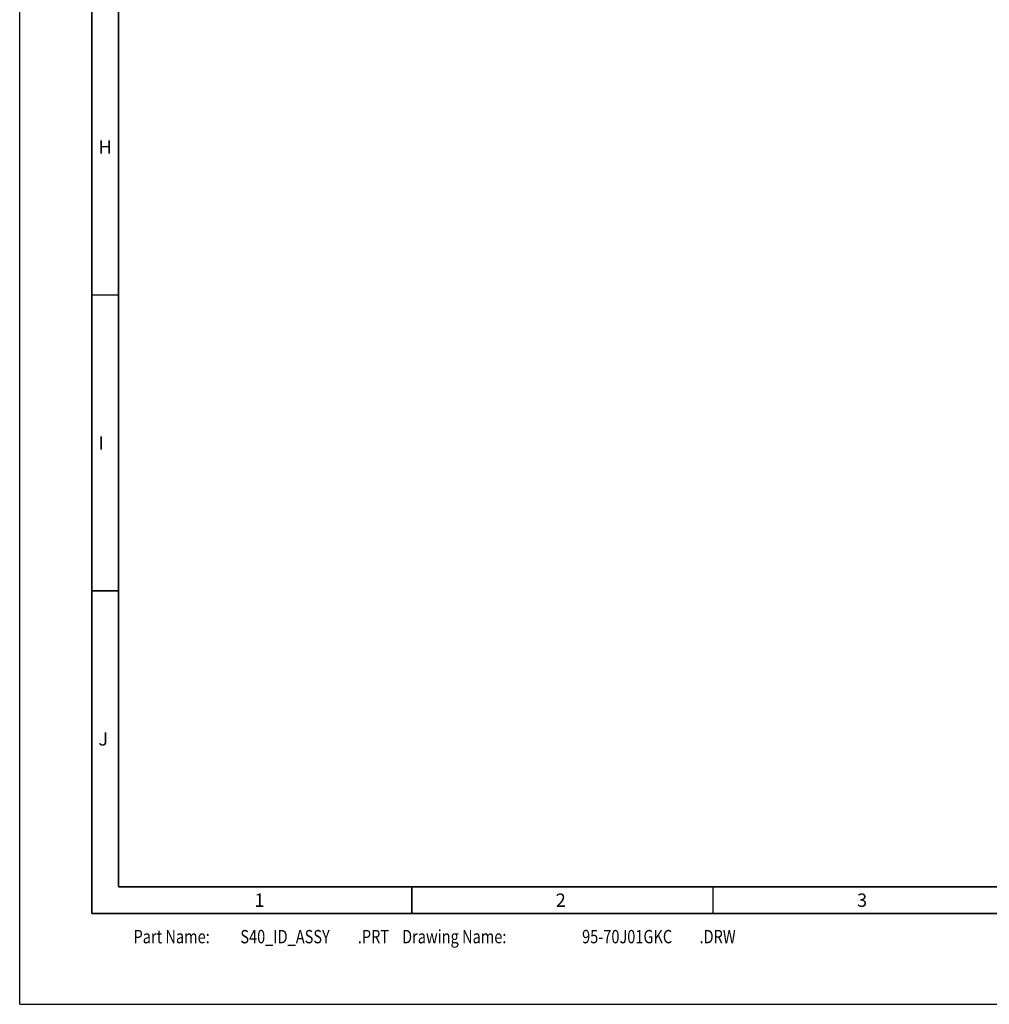
# Model space of a CAD drawing. Extents: x 0 to 841, y 0 to 594.
# Drawn here: x 0 to 182, y 0 to 184 of the extents above; entities that cross this region are included whole.
import ezdxf

# ---------------------------------------------------------------- set-up
doc = ezdxf.new("R2010")
doc.units = 0
doc.header["$LTSCALE"] = 46.255
doc.layers.add('95-70J01GKC9', color=7, linetype='CONTINUOUS')
doc.styles.get("Standard").update_dxf_attribs({"font": 'SIMPLEX.SHX', "width": 0.7})

msp = doc.modelspace()

# ---------------------------------------------------------------- linework, layer by layer
at = {"layer": '95-70J01GKC9', "color": 7}
for q in [(0, 594), (841, 0)]:
    msp.add_line((0, 0), q, dxfattribs=at)
at = {"layer": '95-70J01GKC9', "color": 7, "const_width": 0.3}
for points in [[(13.5, 581), (13.5, 17)], [(18.5, 576), (18.5, 22)], [(18.5, 132.8), (13.5, 132.8)], [(18.5, 77.4), (13.5, 77.4)], [(18.5, 22), (805.5, 22)], [(73.4286, 22), (73.4286, 17)], [(129.8571, 22), (129.8571, 17)], [(13.5, 17), (810.5, 17)]]:
    msp.add_lwpolyline(points, dxfattribs=at)

# ---------------------------------------------------------------- texts
at = {"layer": '95-70J01GKC9', "color": 5}
for s, p in [('H', (14.75, 159.25)), ('I', (14.75, 103.85)), ('J', (14.75, 48.45)), ('1', (43.9643, 18.25)), ('2', (100.3929, 18.25)), ('3', (156.8214, 18.25))]:
    msp.add_text(s, height=2.5, dxfattribs=at).set_placement(p)
at = {"layer": '95-70J01GKC9', "color": 5, "width": 0.8}
msp.add_text('Made By Willy Tsai 88/3/8', height=0.05, dxfattribs=at).set_placement((18.4983, 21.868))
at = {"layer": '95-70J01GKC9', "color": 7, "width": 0.8}
for s, p in [('Part Name:', (21.3293, 11.4215)), ('S40_ID_ASSY', (41.3293, 11.4215)), ('.PRT    Drawing Name:', (63.3293, 11.4215)), ('95-70J01GKC', (105.3293, 11.4215)), ('.DRW', (127.3293, 11.4215))]:
    msp.add_text(s, height=2.5, dxfattribs=at).set_placement(p)

doc.saveas('drawing.dxf')
